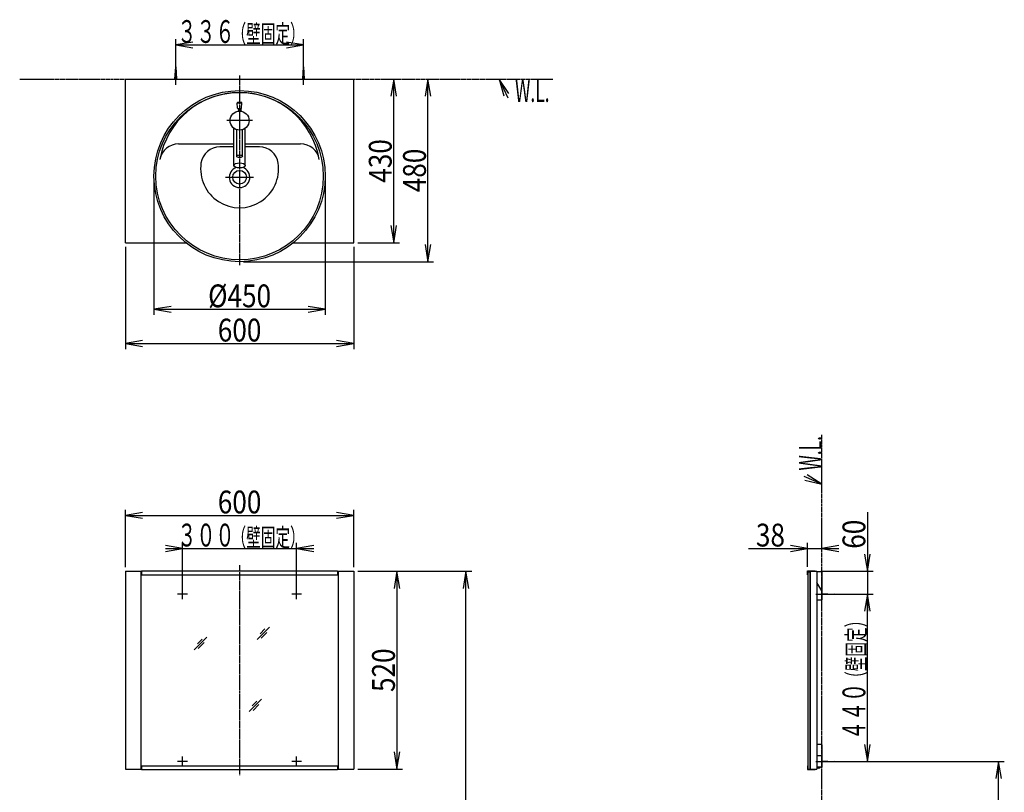
# Model space of a CAD drawing. Extents: x 1 to 2930, y 12 to 4075.
# Drawn here: x 342 to 2930, y 2044 to 4075 of the extents above; entities that cross this region are included whole.
import ezdxf
from ezdxf.enums import TextEntityAlignment as Align

# ---------------------------------------------------------------- set-up
doc = ezdxf.new("R2010")
doc.units = 0
doc.header["$MEASUREMENT"] = 0
doc.linetypes.add('EXLTYPE3', pattern=[10, 7, -1, 1, -1])
doc.linetypes.add('EXLTYPE4', pattern=[12, 7, -1, 1, -1, 1, -1])
doc.layers.get('0').update_dxf_attribs({"linetype": 'CONTINUOUS'})
doc.layers.add('化粧台', color=7, linetype='CONTINUOUS')
doc.layers.add('寸法', color=7, linetype='CONTINUOUS')
doc.styles.add('EXCADDIM1', font='monotxt', dxfattribs={"width": 0.84, "bigfont": 'extfont'})
doc.styles.add('EXCADSTD', font='monotxt', dxfattribs={"bigfont": 'extfont'})
doc.styles.get("Standard").update_dxf_attribs({"font": 'monotxt', "bigfont": 'extfont'})
doc.dimstyles.get("Standard").update_dxf_attribs({"dimtxt": 0.18, "dimasz": 0.18, "dimexe": 0.18, "dimexo": 0.0625, "dimgap": 0.09, "dimtad": 0, "dimtih": 1, "dimtoh": 1, "dimdec": 4, "dimzin": 0, "dimtxsty": 'STANDARD', "dimcen": 0.09, "dimazin": 3, "dimtfac": 1, "dimtdec": 4, "dimtmove": 0, "dimatfit": 3, "dimtolj": 1, "dimtzin": 0})

# ---------------------------------------------------------------- blocks, each defined once
blk = doc.blocks.new('*D14')
at = {"layer": '寸法', "color": 3, "linetype": 'CONTINUOUS'}
for p, q in [((695, 3653.5), (695, 3299)), ((1145, 3653.5), (1145, 3299)), ((740, 3321.5), (695, 3314)), ((695, 3314), (1145, 3314)), ((695, 3314), (740, 3306.5)), ((1145, 3314), (1100, 3321.5)), ((1100, 3306.5), (1145, 3314))]:
    blk.add_line(p, q, dxfattribs=at)
at = {"layer": '寸法', "color": 2, "linetype": 'CONTINUOUS', "style": 'EXCADSTD', "width": 0.84}
blk.add_text('%%c450', height=60, dxfattribs=at).set_placement((920, 3319.25), align=Align.CENTER)
blk = doc.blocks.new('_EX_NORM')
at = {"color": 0, "linetype": 'CONTINUOUS'}
for q in [(-1, 0.166667), (-1, 0), (-1, -0.166667)]:
    blk.add_line((0, 0), q, dxfattribs=at)
blk = doc.blocks.new('*D15')
at = {"layer": '寸法', "color": 3, "linetype": 'CONTINUOUS'}
for p, q in [((620, 3478.500008), (620, 3209)), ((1220, 3478.500008), (1220, 3209)), ((665, 3231.5), (620, 3224)), ((620, 3224), (1220, 3224)), ((620, 3224), (665, 3216.5)), ((1220, 3224), (1175, 3231.5)), ((1175, 3216.5), (1220, 3224))]:
    blk.add_line(p, q, dxfattribs=at)
at = {"layer": '寸法', "color": 2, "linetype": 'CONTINUOUS', "style": 'EXCADSTD', "width": 0.84}
blk.add_text('600', height=60, dxfattribs=at).set_placement((920, 3229.25), align=Align.CENTER)
blk = doc.blocks.new('*D16')
at = {"layer": '寸法', "color": 3, "linetype": 'CONTINUOUS'}
for p, q in [((1415, 3919), (1407.5, 3874)), ((1415, 3439), (1415, 3919)), ((1422.5, 3874), (1415, 3919)), ((1407.5, 3484), (1415, 3439)), ((1415, 3439), (1422.5, 3484)), ((930.5, 3439), (1430, 3439))]:
    blk.add_line(p, q, dxfattribs=at)
at = {"layer": '寸法', "color": 2, "linetype": 'CONTINUOUS', "style": 'EXCADSTD', "width": 0.84}
blk.add_text('480', height=60, rotation=90, dxfattribs=at).set_placement((1409.75, 3679), align=Align.CENTER)
blk = doc.blocks.new('*D20')
at = {"layer": '寸法', "color": 3, "linetype": 'CONTINUOUS'}
for p, q in [((1325, 3919), (1317.5, 3874)), ((1325, 3489), (1325, 3919)), ((1332.5, 3874), (1325, 3919)), ((1317.5, 3534), (1325, 3489)), ((1325, 3489), (1332.5, 3534)), ((1230.5, 3489), (1340, 3489))]:
    blk.add_line(p, q, dxfattribs=at)
at = {"layer": '寸法', "color": 2, "linetype": 'CONTINUOUS', "style": 'EXCADSTD', "width": 0.84}
blk.add_text('430', height=60, rotation=90, dxfattribs=at).set_placement((1319.75, 3704), align=Align.CENTER)
blk = doc.blocks.new('*D22')
at = {"layer": '寸法', "color": 3, "linetype": 'CONTINUOUS'}
for p, q in [((620, 2635.5), (620, 2787)), ((665, 2779.5), (620, 2772)), ((620, 2772), (1220, 2772)), ((620, 2772), (665, 2764.5)), ((1220, 2772), (1175, 2779.5)), ((1175, 2764.5), (1220, 2772)), ((1220, 2635.5), (1220, 2787))]:
    blk.add_line(p, q, dxfattribs=at)
at = {"layer": '寸法', "color": 2, "linetype": 'CONTINUOUS', "style": 'EXCADSTD', "width": 0.84}
blk.add_text('600', height=60, dxfattribs=at).set_placement((920, 2777.25), align=Align.CENTER)
blk = doc.blocks.new('*D23')
at = {"layer": '寸法', "color": 3, "linetype": 'CONTINUOUS'}
for p, q in [((1230.5, 2625), (1348.5, 2625)), ((1333.5, 2625), (1326, 2580)), ((1333.5, 2625), (1333.5, 2105)), ((1341, 2580), (1333.5, 2625)), ((1326, 2150), (1333.5, 2105)), ((1333.5, 2105), (1341, 2150)), ((1230.5, 2105), (1348.5, 2105))]:
    blk.add_line(p, q, dxfattribs=at)
at = {"layer": '寸法', "color": 2, "linetype": 'CONTINUOUS', "style": 'EXCADSTD', "width": 0.84}
blk.add_text('520', height=60, rotation=90, dxfattribs=at).set_placement((1328.25, 2365), align=Align.CENTER)
blk = doc.blocks.new('*D24')
at = {"layer": '寸法', "color": 3, "linetype": 'CONTINUOUS'}
for p, q in [((1230.5, 2625), (1530, 2625)), ((1515, 2625), (1507.5, 2580)), ((1515, 875), (1515, 2625)), ((1522.5, 2580), (1515, 2625)), ((1507.5, 920), (1515, 875)), ((1515, 875), (1522.5, 920))]:
    blk.add_line(p, q, dxfattribs=at)
at = {"layer": '寸法', "color": 2, "linetype": 'CONTINUOUS', "style": 'EXCADSTD', "width": 0.84}
blk.add_text('（1750）', height=60, rotation=90, dxfattribs=at).set_placement((1509.75, 1750), align=Align.CENTER)
blk = doc.blocks.new('*D25')
at = {"layer": '寸法', "color": 3, "linetype": 'CONTINUOUS'}
for p, q in [((2570, 2780.250006), (2570, 2519.980762)), ((2562.5, 2670), (2570, 2625)), ((2570, 2625), (2577.5, 2670)), ((2448, 2625), (2585, 2625)), ((2493, 2564.980762), (2585, 2564.980762)), ((2570, 2564.980762), (2562.5, 2519.980762)), ((2577.5, 2519.980762), (2570, 2564.980762))]:
    blk.add_line(p, q, dxfattribs=at)
at = {"layer": '寸法', "color": 2, "linetype": 'CONTINUOUS', "style": 'EXCADSTD', "width": 0.84}
blk.add_text('60', height=60, rotation=90, dxfattribs=at).set_placement((2564.75, 2722.5), align=Align.CENTER)
blk = doc.blocks.new('*D26')
at = {"layer": '寸法', "color": 3, "linetype": 'CONTINUOUS'}
for p, q in [((2412.8, 2685), (2367.8, 2692.5)), ((2412.8, 2636.7), (2412.8, 2700)), ((2495, 2692.5), (2450, 2685)), ((2257.549994, 2685), (2495, 2685)), ((2367.8, 2677.5), (2412.8, 2685)), ((2450, 2685), (2495, 2677.5))]:
    blk.add_line(p, q, dxfattribs=at)
at = {"layer": '寸法', "color": 2, "linetype": 'CONTINUOUS', "style": 'EXCADSTD', "width": 0.84}
blk.add_text('38', height=60, dxfattribs=at).set_placement((2315.3, 2690.25), align=Align.CENTER)
blk = doc.blocks.new('*D27')
at = {"layer": '寸法', "color": 3, "linetype": 'CONTINUOUS'}
for p, q in [((2493, 2125), (2930, 2125)), ((2915, 2125), (2907.5, 2080)), ((2915, 875), (2915, 2125)), ((2922.5, 2080), (2915, 2125)), ((2907.5, 920), (2915, 875)), ((2915, 875), (2922.5, 920)), ((2460.5, 875), (2930, 875))]:
    blk.add_line(p, q, dxfattribs=at)
at = {"layer": '寸法', "color": 2, "linetype": 'CONTINUOUS', "style": 'EXCADSTD', "width": 0.84}
blk.add_text('（1250）', height=60, rotation=90, dxfattribs=at).set_placement((2909.75, 1500), align=Align.CENTER)

msp = doc.modelspace()

# ---------------------------------------------------------------- linework, layer by layer
at = {"layer": '化粧台', "color": 6, "linetype": 'CONTINUOUS'}
for p, q in [((752, 3904), (752, 3961.5)), ((1088, 3904), (1088, 3961.5)), ((750, 3919), (752, 3951.5)), ((752, 3951.5), (754, 3919)), ((1086, 3919), (1088, 3951.5)), ((1088, 3951.5), (1090, 3919)), ((953.75, 3810), (886.25, 3810)), ((905, 3741), (868.038476, 3741)), ((971.961524, 3741), (935, 3741)), ((883.1, 3661), (956.9, 3661)), ((783, 2564.980762), (757, 2564.980762)), ((770, 2551.980762), (770, 2577.980762)), ((1083, 2564.980762), (1057, 2564.980762)), ((1070, 2551.980762), (1070, 2577.980762)), ((2435, 2564.980762), (2492.5, 2564.980762)), ((2450, 2566.980762), (2482.5, 2564.980762)), ((2482.5, 2564.980762), (2450, 2562.980762)), ((966, 2446), (998.5, 2478.5)), ((986.714466, 2473.785534), (973.964466, 2461.035534)), ((976.535534, 2449.464466), (991.535534, 2464.464466)), ((801, 2419), (833.5, 2451.5)), ((821.714466, 2446.785534), (808.964466, 2434.035534)), ((811.535534, 2422.464466), (826.535534, 2437.464466)), ((945, 2256), (977.5, 2288.5)), ((965.714466, 2283.785534), (952.964466, 2271.035534)), ((955.535534, 2259.464466), (970.535534, 2274.464466)), ((783, 2125), (757, 2125)), ((770, 2112), (770, 2138)), ((1083, 2125), (1057, 2125)), ((1070, 2112), (1070, 2138)), ((2435, 2125), (2492.5, 2125)), ((2450, 2127), (2482.5, 2125)), ((2482.5, 2125), (2450, 2123)), ((2437.8, 2110), (2447.2, 2110))]:
    msp.add_line(p, q, dxfattribs=at)
at = {"layer": '化粧台', "color": 6, "linetype": 'EXLTYPE4'}
for p, q in [((342, 3919), (1743, 3919)), ((2450, 875), (2450, 2983.5))]:
    msp.add_line(p, q, dxfattribs=at)
at = {"layer": '化粧台', "color": 2, "linetype": 'CONTINUOUS'}
for p, q in [((620, 3489), (620, 3919)), ((620, 3919), (1220, 3919)), ((1220, 3489), (1220, 3919)), ((914.7745, 3842.641687), (914.01206, 3856.787003)), ((914.158916, 3857.168598), (925.841084, 3857.168598)), ((925.2255, 3842.641687), (925.98794, 3856.787003)), ((915.273776, 3842.168598), (920, 3842.168598)), ((917, 3842.168598), (917, 3834.819347)), ((920, 3842.168598), (924.726224, 3842.168598)), ((923, 3842.168598), (923, 3834.819347)), ((905, 3692.214523), (905, 3790)), ((912.5, 3716.440536), (912.5, 3786.15152)), ((927.5, 3716.440536), (927.5, 3786.15152)), ((935, 3692.214523), (935, 3790)), ((759.784821, 3749), (905, 3749)), ((935, 3749), (1080.215179, 3749)), ((620, 3489), (778.578644, 3489)), ((1061.421356, 3489), (1220, 3489)), ((620, 2625), (620, 2105)), ((620, 2625), (662.5, 2625)), ((660.5, 2625), (660.5, 2105)), ((1177.5, 2625), (1220, 2625)), ((1179.5, 2625), (1179.5, 2105)), ((1220, 2625), (1220, 2105)), ((2412.8, 2626.2), (2432.8, 2626.2)), ((2412.8, 2616.2), (2412.8, 2626.2)), ((2412.8, 2616.2), (2414, 2616.2)), ((2414, 2625), (2414, 2105)), ((2414, 2625), (2437.5, 2625)), ((2414, 2624), (2419, 2624)), ((2419, 2624), (2419, 2105)), ((2420, 2625), (2420, 2105)), ((2432.8, 2626.2), (2432.8, 2625)), ((2437.5, 2625), (2437.5, 2105)), ((2450, 2624), (2437.5, 2624)), ((2450, 2624), (2450, 2549.980762)), ((2450, 2574), (2437.5, 2595.650635)), ((2437.5, 2549.980762), (2450, 2549.980762)), ((2450, 2170), (2437.5, 2170)), ((2450, 2170), (2450, 2110)), ((2450, 2140), (2437.5, 2140)), ((620, 2105), (662.5, 2105)), ((1177.5, 2105), (1220, 2105)), ((2412.8, 2113.8), (2414, 2113.8)), ((2412.8, 2113.8), (2412.8, 2103.8)), ((2412.8, 2103.8), (2432.8, 2103.8)), ((2414, 2105), (2437.5, 2105)), ((2432.8, 2105), (2432.8, 2103.8)), ((2450, 2110), (2437.5, 2110))]:
    msp.add_line(p, q, dxfattribs=at)
at = {"layer": '化粧台', "color": 6, "linetype": 'EXLTYPE3'}
for p, q in [((920, 3929), (920, 3429)), ((920, 2641.2), (920, 2088.8))]:
    msp.add_line(p, q, dxfattribs=at)
at = {"layer": '化粧台', "color": 3, "linetype": 'CONTINUOUS'}
for p, q in [((1627.763749, 3881.350575), (1602, 3919)), ((1602, 3919), (1614.16049, 3875.029868)), ((2450, 2854), (2411.722293, 2878.8207)), ((2405.741402, 2865.06465), (2450, 2854))]:
    msp.add_line(p, q, dxfattribs=at)
at = {"layer": '化粧台', "color": 4, "linetype": 'CONTINUOUS'}
for p, q in [((662.5, 2626.2), (662.5, 2616.2)), ((662.5, 2626.2), (1177.5, 2626.2)), ((662.5, 2616.2), (1177.5, 2616.2)), ((1177.5, 2626.2), (1177.5, 2616.2)), ((662.5, 2113.8), (662.5, 2103.8)), ((662.5, 2113.8), (1177.5, 2113.8)), ((662.5, 2103.8), (1177.5, 2103.8)), ((1177.5, 2113.8), (1177.5, 2103.8))]:
    msp.add_line(p, q, dxfattribs=at)
at = {"layer": '化粧台', "color": 3, "linetype": 'CONTINUOUS', "flags": 128}
for points in [[(1602, 3919), (1625, 3869.5)], [(2450, 2854), (2404, 2874)]]:
    msp.add_lwpolyline(points, dxfattribs=at)
at = {"layer": '化粧台', "color": 2, "linetype": 'CONTINUOUS'}
for centre, radius in [((920, 3664), 225), ((920, 3664), 220), ((920, 3810), 25), ((920, 3661), 18)]:
    msp.add_circle(centre, radius, dxfattribs=at)
for centre, radius, start, end in [((920, 3671.429987), 212.570013, 9.763897, 170.236103), ((914.511335, 3856.813914), 0.5, 107.701793, 183.085288), ((920, 3839.617513), 18.551084, 72.298207, 107.701793), ((925.488665, 3856.813914), 0.5, 356.914712, 72.298207), ((915.273776, 3842.668598), 0.5, 183.085288, 270), ((924.726224, 3842.668598), 0.5, 270, 356.914712), ((759.784821, 3699), 50, 90, 170.236103), ((1080.215179, 3699), 50, 9.763897, 90), ((920, 3661), 27, 107.643077, 72.356923)]:
    msp.add_arc(centre, radius, start, end, dxfattribs=at)
at = {"layer": '化粧台', "color": 6, "linetype": 'CONTINUOUS'}
for centre, radius, start, end in [((868.038476, 3691), 50, 90, 171.786789), ((971.961524, 3691), 50, 8.213211, 90), ((920, 3683.5), 102.5, 171.786789, 8.213211), ((2442.5, 2113.168), 5.668, 213.981647, 326.018353)]:
    msp.add_arc(centre, radius, start, end, dxfattribs=at)
at = {"layer": '化粧台', "color": 2, "linetype": 'CONTINUOUS'}
for centre, major_axis, ratio in [((920, 3716.440536), (-7.5, 0), 0.438812), ((920, 3692.214523), (-15, 0), 0.436279)]:
    msp.add_ellipse(centre, major_axis=major_axis, ratio=ratio, dxfattribs=at)
at = {"layer": '寸法', "color": 3, "linetype": 'CONTINUOUS'}
for p, q in [((752, 3962), (752, 4024)), ((797, 4016.5), (752, 4009)), ((1088, 4009), (1043, 4016.5)), ((1088, 3962), (1088, 4024)), ((752, 4009), (1088, 4009)), ((752, 4009), (797, 4001.5)), ((1043, 4001.5), (1088, 4009)), ((770, 2685), (725, 2692.5)), ((770, 2575.480762), (770, 2700)), ((1070, 2575.480762), (1070, 2700)), ((1115, 2692.5), (1070, 2685)), ((725, 2685), (1115, 2685)), ((725, 2677.5), (770, 2685)), ((1070, 2685), (1115, 2677.5)), ((2493, 2564.980762), (2585, 2564.980762)), ((2570, 2564.980762), (2562.5, 2519.980762)), ((2570, 2125), (2570, 2564.980762)), ((2577.5, 2519.980762), (2570, 2564.980762)), ((2562.5, 2170), (2570, 2125)), ((2570, 2125), (2577.5, 2170)), ((2493, 2125), (2585, 2125))]:
    msp.add_line(p, q, dxfattribs=at)

# ---------------------------------------------------------------- texts
at = {"layer": '化粧台', "color": 2, "linetype": 'CONTINUOUS', "style": 'EXCADSTD', "width": 0.4125}
msp.add_text('W.L.', height=60, dxfattribs=at).set_placement((1644.000001, 3859), (1734.7434, 3859), align=Align.FIT)
msp.add_text('W.L.', height=60, rotation=90, dxfattribs=at).set_placement((2450, 2890.000001), (2450, 2980.7434), align=Align.FIT)
at = {"layer": '寸法', "color": 2, "linetype": 'CONTINUOUS', "style": 'EXCADSTD'}
for s, height, width, p, p2 in [('３３６', 60, 0.7, (756.5, 4014.25), (906.5, 4014.25)), ('（壁固定）', 47.999996, 0.672, (899, 4014.25), (1090.999989, 4014.25)), ('３００', 60, 0.7, (756.5, 2690.25), (906.5, 2690.25)), ('（壁固定）', 47.999996, 0.672, (899, 2690.25), (1090.999989, 2690.25))]:
    msp.add_text(s, height=height, dxfattribs=dict(at, width=width)).set_placement(p, p2, align=Align.FIT)
for s, height, width, p, p2 in [('（壁固定）', 47.999996, 0.672, (2564.75, 2323.990381), (2564.75, 2515.99037)), ('４４０', 60, 0.7, (2564.75, 2181.490381), (2564.75, 2331.490381))]:
    msp.add_text(s, height=height, rotation=90, dxfattribs=dict(at, width=width)).set_placement(p, p2, align=Align.FIT)

# ---------------------------------------------------------------- dimensions: what is measured, and where the dimension line sits
at = {"layer": '寸法', "color": 3, "linetype": 'CONTINUOUS'}
for base, p1, p2, override, picture, middle in [((1415, 3919), (920, 3439), (1220, 3919), {"dimtxt": 60, "dimasz": 45, "dimexe": 15, "dimexo": 10.5, "dimgap": 5.25, "dimtad": 1, "dimjust": 0, "dimtih": 0, "dimtoh": 0, "dimdec": 0, "dimzin": 0, "dimtxsty": 'EXCADDIM1', "dimblk1": '_EX_NORM', "dimblk2": '_EX_NORM', "dimsah": 1, "dimse1": 0, "dimse2": 1, "dimclrd": 3, "dimclre": 3, "dimclrt": 2, "dimtmove": 2}, '*D16', (1379.75, 3679)), ((1325, 3919), (1220, 3489), (1220, 3919), {"dimtxt": 60, "dimasz": 45, "dimexe": 15, "dimexo": 10.5, "dimgap": 5.25, "dimtad": 1, "dimjust": 0, "dimtih": 0, "dimtoh": 0, "dimdec": 0, "dimzin": 0, "dimtxsty": 'EXCADDIM1', "dimblk1": '_EX_NORM', "dimblk2": '_EX_NORM', "dimsah": 1, "dimse1": 0, "dimse2": 1, "dimclrd": 3, "dimclre": 3, "dimclrt": 2, "dimtmove": 2}, '*D20', (1289.75, 3704)), ((1333.5, 2105), (1220, 2625), (1220, 2105), {"dimtxt": 60, "dimasz": 45, "dimexe": 15, "dimexo": 10.5, "dimgap": 5.25, "dimtad": 1, "dimjust": 0, "dimtih": 0, "dimtoh": 0, "dimdec": 2, "dimzin": 8, "dimtxsty": 'EXCADDIM1', "dimblk1": '_EX_NORM', "dimblk2": '_EX_NORM', "dimsah": 1, "dimse1": 0, "dimse2": 0, "dimclrd": 3, "dimclre": 3, "dimclrt": 2, "dimtmove": 2}, '*D23', (1298.25, 2365))]:
    dim = msp.add_linear_dim(base=base, p1=p1, p2=p2, angle=90, dimstyle='STANDARD', override=override, dxfattribs=at)
    dim.commit()
    dim.dimension.update_dxf_attribs({"geometry": picture, "text_midpoint": middle, "dimtype": 160})
for base, p1, p2, text, override, picture, middle in [((1145, 3314), (695, 3664), (1145, 3664), '%%c450', {"dimtxt": 60, "dimasz": 45, "dimexe": 15, "dimexo": 10.5, "dimgap": 5.25, "dimtad": 1, "dimjust": 0, "dimtih": 0, "dimtoh": 0, "dimdec": 0, "dimzin": 0, "dimtxsty": 'EXCADDIM1', "dimblk1": '_EX_NORM', "dimblk2": '_EX_NORM', "dimsah": 1, "dimse1": 0, "dimse2": 0, "dimclrd": 3, "dimclre": 3, "dimclrt": 2, "dimtmove": 2}, '*D14', (920, 3349.25)), ((2450, 2685), (2412.8, 2626.2), (2450, 2624), '38', {"dimtxt": 60, "dimasz": 45, "dimexe": 15, "dimexo": 10.5, "dimgap": 5.25, "dimtad": 1, "dimjust": 1, "dimtih": 0, "dimtoh": 0, "dimdec": 2, "dimzin": 8, "dimtxsty": 'EXCADDIM1', "dimblk1": '_EX_NORM', "dimblk2": '_EX_NORM', "dimsah": 1, "dimse1": 0, "dimse2": 1, "dimclrd": 3, "dimclre": 3, "dimclrt": 2, "dimtmove": 2}, '*D26', (2315.3, 2720.25))]:
    dim = msp.add_linear_dim(base=base, p1=p1, p2=p2, text=text, dimstyle='STANDARD', override=override, dxfattribs=at)
    dim.commit()
    dim.dimension.update_dxf_attribs({"geometry": picture, "text_midpoint": middle, "dimtype": 160})
for base, p1, p2, override, picture, middle in [((1220, 3224), (620, 3469), (1220, 3469), {"dimtxt": 60, "dimasz": 45, "dimexe": 0, "dimexo": 0, "dimgap": 5.25, "dimtad": 1, "dimjust": 0, "dimtih": 0, "dimtoh": 0, "dimdec": 0, "dimzin": 0, "dimtxsty": 'EXCADDIM1', "dimblk1": '_EX_NORM', "dimblk2": '_EX_NORM', "dimsah": 1, "dimse1": 0, "dimse2": 0, "dimclrd": 3, "dimclre": 3, "dimclrt": 2, "dimtmove": 2}, '*D15', (920, 3259.25)), ((1220, 2772), (620, 2625), (1220, 2625), {"dimtxt": 60, "dimasz": 45, "dimexe": 15, "dimexo": 10.5, "dimgap": 5.25, "dimtad": 1, "dimjust": 0, "dimtih": 0, "dimtoh": 0, "dimdec": 2, "dimzin": 8, "dimtxsty": 'EXCADDIM1', "dimblk1": '_EX_NORM', "dimblk2": '_EX_NORM', "dimsah": 1, "dimse1": 0, "dimse2": 0, "dimclrd": 3, "dimclre": 3, "dimclrt": 2, "dimtmove": 2}, '*D22', (920, 2807.25))]:
    dim = msp.add_linear_dim(base=base, p1=p1, p2=p2, dimstyle='STANDARD', override=override, dxfattribs=at)
    dim.commit()
    dim.dimension.update_dxf_attribs({"geometry": picture, "text_midpoint": middle, "dimtype": 160})
for base, p1, p2, text, override, picture, middle in [((2570, 2564.980762), (2437.5, 2625), (2482.5, 2564.980762), '60', {"dimtxt": 60, "dimasz": 45, "dimexe": 15, "dimexo": 10.5, "dimgap": 5.25, "dimtad": 1, "dimjust": 1, "dimtih": 0, "dimtoh": 0, "dimdec": 2, "dimzin": 8, "dimtxsty": 'EXCADDIM1', "dimblk1": '_EX_NORM', "dimblk2": '_EX_NORM', "dimsah": 1, "dimse1": 0, "dimse2": 0, "dimclrd": 3, "dimclre": 3, "dimclrt": 2, "dimtmove": 2}, '*D25', (2534.75, 2722.5)), ((1515, 2625), (1368, 875), (1220, 2625), '（1750）', {"dimtxt": 60, "dimasz": 45, "dimexe": 15, "dimexo": 10.5, "dimgap": 5.25, "dimtad": 1, "dimjust": 0, "dimtih": 0, "dimtoh": 0, "dimdec": 2, "dimzin": 8, "dimtxsty": 'EXCADDIM1', "dimblk1": '_EX_NORM', "dimblk2": '_EX_NORM', "dimsah": 1, "dimse1": 1, "dimse2": 0, "dimclrd": 3, "dimclre": 3, "dimclrt": 2, "dimtmove": 2}, '*D24', (1479.75, 1750)), ((2915, 2125), (2450, 875), (2482.5, 2125), '（<>）', {"dimtxt": 60, "dimasz": 45, "dimexe": 15, "dimexo": 10.5, "dimgap": 5.25, "dimtad": 1, "dimjust": 0, "dimtih": 0, "dimtoh": 0, "dimdec": 0, "dimzin": 0, "dimtxsty": 'EXCADDIM1', "dimblk1": '_EX_NORM', "dimblk2": '_EX_NORM', "dimsah": 1, "dimse1": 0, "dimse2": 0, "dimclrd": 3, "dimclre": 3, "dimclrt": 2, "dimtmove": 2}, '*D27', (2879.75, 1500))]:
    dim = msp.add_linear_dim(base=base, p1=p1, p2=p2, angle=90, text=text, dimstyle='STANDARD', override=override, dxfattribs=at)
    dim.commit()
    dim.dimension.update_dxf_attribs({"geometry": picture, "text_midpoint": middle, "dimtype": 160})

doc.saveas('drawing.dxf')
